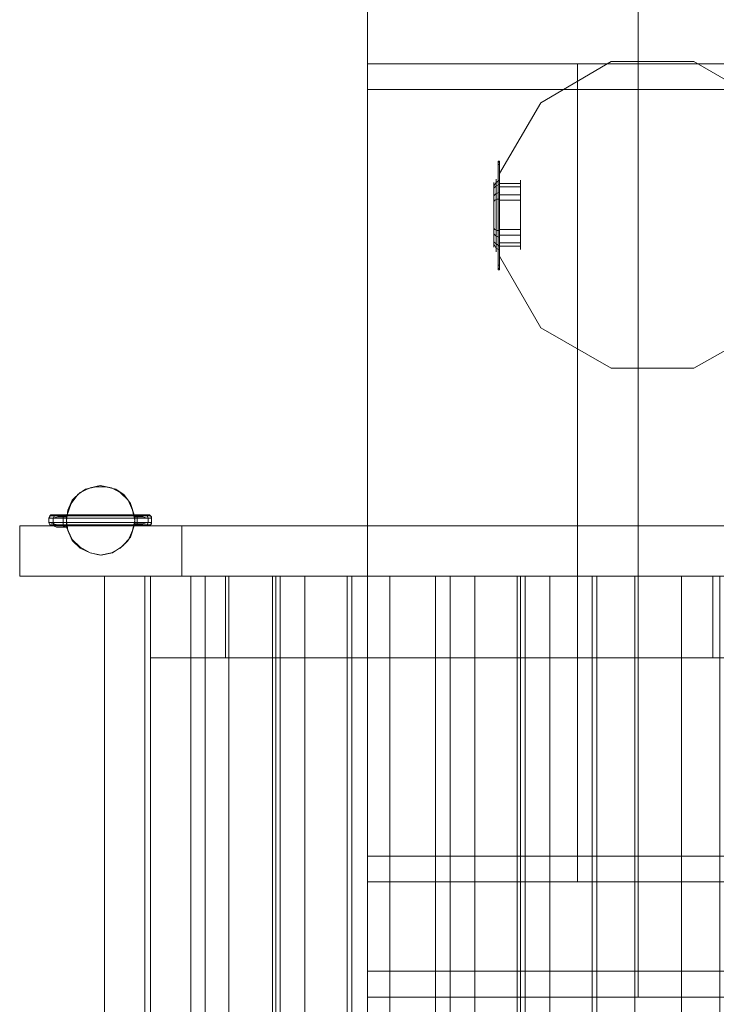
# Model space of a CAD drawing. Units: millimetres. Extents: x -1132 to 5481, y -286 to 3865.
# Drawn here: x 532 to 918, y 1829 to 2374 of the extents above; entities that cross this region are included whole.
import ezdxf

# ---------------------------------------------------------------- set-up
doc = ezdxf.new("R2010")
doc.units = ezdxf.units.MM
for name, color, linetype, lineweight in [('brædder lærk', 32, 'Continuous', 9), ('DUPSKO', 251, 'Continuous', 9), ('stål', 253, 'Continuous', 9)]:
    doc.layers.add(name, color=color, linetype=linetype, lineweight=lineweight)

msp = doc.modelspace()

# ---------------------------------------------------------------- linework, layer by layer
at = {"layer": 'brædder lærk', "flags": 128}
for points in [[(724.57, 2659.89), (874.39, 2659.89), (874.39, 2646.27), (874.39, 1832.74), (724.57, 1832.74), (724.57, 2646.27), (874.39, 2646.27)], [(874.39, 2659.89), (874.39, 1846.98), (724.57, 1846.98)], [(724.57, 1832.74), (724.57, 1846.98), (724.57, 2659.89), (724.57, 2646.27)], [(724.57, 2440.72), (724.57, 2334.85), (724.57, 2349.09), (2273.62, 2349.09), (2273.62, 2454.96), (724.57, 2454.96), (724.57, 2349.09)], [(724.57, 2334.85), (2273.62, 2334.85), (2273.62, 2440.72)], [(840.96, 2349.09), (991.41, 2349.09), (991.41, 2334.85), (991.41, 1896.51), (840.96, 1896.51), (840.96, 2334.85), (991.41, 2334.85)], [(991.41, 2349.09), (991.41, 1910.75), (840.96, 1910.75)], [(840.96, 1896.51), (840.96, 1910.75), (840.96, 2349.09), (840.96, 2334.85)], [(621.79, 2065.53), (532.02, 2065.53), (532.02, 2093.39), (621.79, 2093.39)], [(874.39, 2065.53), (964.79, 2065.53), (964.79, 2093.39), (874.39, 2093.39)], [(579.07, 2065.53), (601.36, 2065.53)], [(601.36, 1515.75), (579.07, 1515.75), (579.07, 2065.53), (604.46, 2065.53)], [(601.36, 2065.53), (647.79, 2065.53)], [(647.79, 1515.75), (601.36, 1515.75), (601.36, 2065.53), (626.74, 2065.53)], [(915.88, 2065.53), (604.46, 2065.53)], [(626.74, 1515.75), (604.46, 1515.75), (604.46, 2065.53), (626.74, 2065.53)], [(673.8, 1515.75), (626.74, 1515.75), (626.74, 2065.53), (673.8, 2065.53)], [(634.79, 2065.53), (671.94, 2065.53)], [(671.94, 1515.75), (634.79, 1515.75), (634.79, 2065.53), (676.27, 2065.53)], [(645.94, 2065.53), (964.79, 2065.53), (964.79, 2020.34), (645.94, 2020.34)], [(713.42, 1515.75), (676.27, 1515.75), (676.27, 2065.53), (713.42, 2065.53)], [(689.89, 2065.53), (736.95, 2065.53)], [(736.95, 1515.75), (689.89, 1515.75), (689.89, 2065.53), (715.9, 2065.53)], [(762.33, 1515.75), (715.9, 1515.75), (715.9, 2065.53), (762.33, 2065.53)], [(736.95, 2065.53), (784, 2065.53)], [(784, 1515.75), (736.95, 1515.75), (736.95, 2065.53), (762.33, 2065.53)], [(809.39, 1515.75), (762.33, 1515.75), (762.33, 2065.53), (809.39, 2065.53)], [(770.38, 2065.53), (807.53, 2065.53)], [(807.53, 1515.75), (770.38, 1515.75), (770.38, 2065.53), (811.86, 2065.53)], [(849.01, 1515.75), (811.86, 1515.75), (811.86, 2065.53), (849.01, 2065.53)], [(825.48, 2065.53), (872.54, 2065.53)], [(872.54, 1515.75), (825.48, 1515.75), (825.48, 2065.53), (851.49, 2065.53)], [(898.54, 1515.75), (851.49, 1515.75), (851.49, 2065.53), (898.54, 2065.53)], [(898.54, 2065.53), (872.54, 2065.53)], [(964.79, 2065.53), (915.88, 2065.53), (915.88, 2020.34), (964.79, 2020.34)], [(915.88, 2020.34), (604.46, 2020.34)], [(724.57, 1896.51), (724.57, 1790.64), (724.57, 1804.88), (2273.62, 1804.88), (2273.62, 1910.75), (724.57, 1910.75), (724.57, 1804.88)], [(2273.62, 1910.75), (2273.62, 1896.51), (724.57, 1896.51), (724.57, 1910.75)], [(2273.62, 1790.64), (2273.62, 1832.74), (2273.62, 1846.98), (724.57, 1846.98), (724.57, 1804.88), (2273.62, 1804.88), (2273.62, 1846.98)], [(724.57, 1846.98), (724.57, 1832.74)], [(874.39, 1832.74), (874.39, 1846.98)], [(2273.62, 1832.74), (724.57, 1832.74), (724.57, 1790.64)]]:
    msp.add_lwpolyline(points, dxfattribs=at)
for points in [[(797.62, 2288.42), (820.53, 2327.42), (859.54, 2350.33), (905.35, 2350.33), (944.98, 2327.42), (952.4, 2314.42), (944.98, 2327.42), (905.35, 2350.33), (859.54, 2350.33), (820.53, 2327.42)], [(797.62, 2242.6), (797.62, 2288.42)], [(944.98, 2202.98), (905.35, 2180.69), (859.54, 2180.69), (820.53, 2202.98), (797.62, 2242.6), (820.53, 2202.98), (859.54, 2180.69), (905.35, 2180.69)], [(532.02, 2093.39), (532.02, 2065.53), (874.39, 2065.53), (874.39, 2093.39)], [(964.79, 2065.53), (621.79, 2065.53), (621.79, 2093.39), (964.79, 2093.39), (964.79, 2065.53)], [(626.74, 1515.75), (626.74, 2065.53), (601.36, 2065.53), (601.36, 1515.75), (626.74, 1515.75)], [(604.46, 2065.53), (645.94, 2065.53), (645.94, 2020.34), (604.46, 2020.34), (604.46, 2065.53)], [(673.8, 1515.75), (673.8, 2065.53), (647.79, 2065.53), (647.79, 1515.75), (673.8, 1515.75)], [(713.42, 1515.75), (713.42, 2065.53), (671.94, 2065.53), (671.94, 1515.75), (713.42, 1515.75)], [(762.33, 1515.75), (762.33, 2065.53), (736.95, 2065.53), (736.95, 1515.75), (762.33, 1515.75)], [(809.39, 1515.75), (809.39, 2065.53), (784, 2065.53), (784, 1515.75), (809.39, 1515.75)], [(849.01, 1515.75), (849.01, 2065.53), (807.53, 2065.53), (807.53, 1515.75), (849.01, 1515.75)], [(919.59, 2065.53), (919.59, 1515.75), (872.54, 1515.75), (872.54, 2065.53), (919.59, 2065.53), (919.59, 1515.75), (898.54, 1515.75), (898.54, 2065.53)], [(898.54, 1515.75), (898.54, 2065.53), (872.54, 2065.53), (872.54, 1515.75), (898.54, 1515.75)]]:
    msp.add_lwpolyline(points, close=True, dxfattribs=at)
at = {"layer": 'DUPSKO', "flags": 128}
for points in [[(797.62, 2246.32), (797.62, 2247.55), (797.62, 2250.03), (797.62, 2254.37), (797.62, 2259.32), (797.62, 2265.51), (797.62, 2271.08), (797.62, 2276.65), (797.62, 2280.99), (797.62, 2283.46), (797.62, 2284.7), (795.77, 2283.46), (794.53, 2281.61)], [(797.62, 2246.32), (797.62, 2247.55), (797.62, 2250.03), (797.62, 2254.37), (797.62, 2259.32), (797.62, 2265.51), (797.62, 2271.08), (797.62, 2276.65), (797.62, 2280.99), (797.62, 2283.46), (797.62, 2284.7), (795.77, 2283.46), (794.53, 2281.61)], [(794.53, 2282.85), (794.53, 2279.75), (794.53, 2276.03), (794.53, 2271.08), (794.53, 2265.51), (794.53, 2259.94), (794.53, 2254.98), (794.53, 2250.65), (794.53, 2248.17), (794.53, 2247.55), (794.53, 2248.17), (794.53, 2250.65), (794.53, 2254.98), (794.53, 2259.94), (794.53, 2265.51), (794.53, 2271.08), (794.53, 2276.03), (794.53, 2279.75), (794.53, 2282.85), (794.53, 2283.46)], [(797.62, 2283.46), (797.62, 2280.99), (797.62, 2276.65), (797.62, 2271.08), (797.62, 2265.51), (797.62, 2259.32), (797.62, 2254.37), (797.62, 2250.03), (797.62, 2247.55), (797.62, 2246.32), (795.77, 2246.94), (794.53, 2249.41)], [(794.53, 2282.85), (794.53, 2279.75), (794.53, 2276.03), (794.53, 2271.08), (794.53, 2265.51), (794.53, 2259.94), (794.53, 2254.98), (794.53, 2250.65), (794.53, 2248.17), (794.53, 2247.55), (794.53, 2248.17), (794.53, 2250.65), (794.53, 2254.98), (794.53, 2259.94), (794.53, 2265.51), (794.53, 2271.08), (794.53, 2276.03), (794.53, 2279.75), (794.53, 2282.85), (794.53, 2283.46)], [(794.53, 2282.85), (794.53, 2279.75), (794.53, 2276.03), (794.53, 2271.08), (794.53, 2265.51), (794.53, 2259.94), (794.53, 2254.98), (794.53, 2250.65), (794.53, 2248.17), (794.53, 2247.55), (794.53, 2248.17), (794.53, 2250.65), (794.53, 2254.98), (794.53, 2259.94), (794.53, 2265.51), (794.53, 2271.08), (794.53, 2276.03), (794.53, 2279.75), (794.53, 2282.85), (794.53, 2283.46)], [(797.62, 2283.46), (797.62, 2280.99), (797.62, 2276.65), (797.62, 2271.08), (797.62, 2265.51), (797.62, 2259.32), (797.62, 2254.37), (797.62, 2250.03), (797.62, 2247.55), (797.62, 2246.32), (795.77, 2246.94), (794.53, 2249.41)], [(795.77, 2284.7), (795.77, 2281.61), (795.77, 2277.27), (795.77, 2271.7), (795.77, 2265.51), (795.77, 2259.32), (795.77, 2253.75), (795.77, 2249.41), (795.77, 2246.32), (795.77, 2245.08), (795.77, 2246.32), (795.77, 2249.41), (795.77, 2253.75), (795.77, 2259.32), (795.77, 2265.51), (795.77, 2271.7), (795.77, 2277.27), (795.77, 2281.61), (795.77, 2284.7), (795.77, 2285.32)], [(795.77, 2284.7), (795.77, 2281.61), (795.77, 2277.27), (795.77, 2271.7), (795.77, 2265.51), (795.77, 2259.32), (795.77, 2253.75), (795.77, 2249.41), (795.77, 2246.32), (795.77, 2245.08), (795.77, 2246.32), (795.77, 2249.41), (795.77, 2253.75), (795.77, 2259.32), (795.77, 2265.51), (795.77, 2271.7), (795.77, 2277.27), (795.77, 2281.61), (795.77, 2284.7), (795.77, 2285.32)], [(795.77, 2284.7), (795.77, 2281.61), (795.77, 2277.27), (795.77, 2271.7), (795.77, 2265.51), (795.77, 2259.32), (795.77, 2253.75), (795.77, 2249.41), (795.77, 2246.32), (795.77, 2245.08), (795.77, 2246.32), (795.77, 2249.41), (795.77, 2253.75), (795.77, 2259.32), (795.77, 2265.51), (795.77, 2271.7), (795.77, 2277.27), (795.77, 2281.61), (795.77, 2284.7), (795.77, 2285.32)], [(797.62, 2285.32), (797.62, 2282.23), (797.62, 2277.89), (797.62, 2271.7), (797.62, 2265.51), (797.62, 2258.7), (797.62, 2253.13), (797.62, 2248.79), (797.62, 2245.7), (797.62, 2244.46), (797.62, 2245.7), (797.62, 2248.79), (797.62, 2253.13), (797.62, 2258.7), (797.62, 2265.51), (797.62, 2271.7), (797.62, 2277.89), (797.62, 2282.23), (797.62, 2285.32), (797.62, 2286.56)], [(797.62, 2285.32), (797.62, 2282.23), (797.62, 2277.89), (797.62, 2271.7), (797.62, 2265.51), (797.62, 2258.7), (797.62, 2253.13), (797.62, 2248.79), (797.62, 2245.7), (797.62, 2244.46), (797.62, 2245.7), (797.62, 2248.79), (797.62, 2253.13), (797.62, 2258.7), (797.62, 2265.51), (797.62, 2271.7), (797.62, 2277.89), (797.62, 2282.23), (797.62, 2285.32), (797.62, 2286.56)], [(797.62, 2285.32), (797.62, 2282.23), (797.62, 2277.89), (797.62, 2271.7), (797.62, 2265.51), (797.62, 2258.7), (797.62, 2253.13), (797.62, 2248.79), (797.62, 2245.7), (797.62, 2244.46), (797.62, 2245.7), (797.62, 2248.79), (797.62, 2253.13), (797.62, 2258.7), (797.62, 2265.51), (797.62, 2271.7), (797.62, 2277.89), (797.62, 2282.23), (797.62, 2285.32), (797.62, 2286.56)], [(797.62, 2283.46), (797.62, 2280.99), (797.62, 2276.65), (797.62, 2271.08), (797.62, 2265.51), (797.62, 2259.32), (797.62, 2254.37), (797.62, 2250.03), (797.62, 2247.55), (797.62, 2246.32), (797.62, 2247.55), (797.62, 2250.03), (797.62, 2254.37), (797.62, 2259.32), (797.62, 2265.51), (797.62, 2271.08), (797.62, 2276.65), (797.62, 2280.99), (797.62, 2283.46), (797.62, 2284.7)], [(809.39, 2282.85), (797.62, 2282.85)], [(809.39, 2282.85), (797.62, 2282.85)], [(809.39, 2283.46), (809.39, 2280.99), (809.39, 2276.65), (809.39, 2271.08), (809.39, 2265.51), (809.39, 2259.32), (809.39, 2254.37), (809.39, 2250.03), (809.39, 2247.55), (809.39, 2246.32), (809.39, 2247.55), (809.39, 2250.03), (809.39, 2254.37), (809.39, 2259.32), (809.39, 2265.51), (809.39, 2271.08), (809.39, 2276.65), (809.39, 2280.99), (809.39, 2283.46), (809.39, 2284.7)], [(809.39, 2283.46), (809.39, 2280.99), (809.39, 2276.65), (809.39, 2271.08), (809.39, 2265.51), (809.39, 2259.32), (809.39, 2254.37), (809.39, 2250.03), (809.39, 2247.55), (809.39, 2246.32), (809.39, 2247.55), (809.39, 2250.03), (809.39, 2254.37), (809.39, 2259.32), (809.39, 2265.51), (809.39, 2271.08), (809.39, 2276.65), (809.39, 2280.99), (809.39, 2283.46), (809.39, 2284.7)], [(809.39, 2283.46), (809.39, 2280.99), (809.39, 2276.65), (809.39, 2271.08), (809.39, 2265.51), (809.39, 2259.32), (809.39, 2254.37), (809.39, 2250.03), (809.39, 2247.55), (809.39, 2246.32), (809.39, 2247.55), (809.39, 2250.03), (809.39, 2254.37), (809.39, 2259.32), (809.39, 2265.51), (809.39, 2271.08), (809.39, 2276.65), (809.39, 2280.99), (809.39, 2283.46), (809.39, 2284.7)], [(794.53, 2280.37), (795.77, 2281.61), (797.62, 2282.23)], [(794.53, 2276.03), (795.77, 2277.27), (797.62, 2277.89)], [(809.39, 2280.99), (797.62, 2280.99)], [(794.53, 2272.94), (795.15, 2273.56), (796.38, 2274.18), (797.62, 2274.18)], [(794.53, 2272.94), (795.15, 2273.56), (796.38, 2274.18), (797.62, 2274.18)], [(809.39, 2276.65), (797.62, 2276.65)], [(809.39, 2273.56), (797.62, 2273.56)], [(809.39, 2273.56), (797.62, 2273.56)], [(794.53, 2258.08), (795.15, 2257.46), (796.38, 2256.84), (797.62, 2256.84)], [(794.53, 2258.08), (795.15, 2257.46), (796.38, 2256.84), (797.62, 2256.84)], [(809.39, 2257.46), (797.62, 2257.46)], [(809.39, 2257.46), (797.62, 2257.46)], [(794.53, 2254.98), (795.77, 2253.75), (797.62, 2253.13)], [(794.53, 2250.65), (795.77, 2249.41), (797.62, 2248.17)], [(809.39, 2254.37), (797.62, 2254.37)], [(809.39, 2250.03), (797.62, 2250.03)], [(809.39, 2248.17), (797.62, 2248.17)], [(809.39, 2248.17), (797.62, 2248.17)]]:
    msp.add_lwpolyline(points, dxfattribs=at)
at = {"layer": 'stål', "flags": 128}
for points in [[(797, 2293.37), (797, 2294.61), (797, 2295.23), (797, 2294.61)], [(797.62, 2295.23), (797, 2295.23)], [(797, 2236.41), (797, 2294.61)], [(797, 2236.41), (797, 2265.51), (797, 2294.61), (797, 2265.51)], [(797.62, 2294.61), (797, 2294.61), (797.62, 2294.61)], [(797.62, 2295.23), (797.62, 2294.61), (797.62, 2293.37), (797.62, 2294.61)], [(797, 2237.65), (797.62, 2237.65), (797.62, 2293.37), (797, 2293.37)], [(797, 2237.65), (797, 2293.37), (797.62, 2293.37), (797.62, 2237.65)], [(797, 2292.13), (797, 2292.75)], [(797, 2292.75), (797, 2292.13)], [(797, 2292.13), (797, 2292.75)], [(797, 2292.75), (797, 2292.13)], [(797, 2290.89), (797, 2291.51)], [(797, 2290.89), (797, 2291.51)], [(797, 2290.89), (797, 2290.27)], [(797, 2290.27), (797, 2290.89)], [(797, 2290.89), (797, 2290.27)], [(797, 2290.89), (797, 2290.27)], [(797, 2289.66), (797, 2290.27)], [(797, 2289.04), (797, 2289.66), (797, 2290.27), (797, 2289.66)], [(797, 2289.66), (797, 2287.8), (797, 2286.56), (797, 2285.32), (797, 2286.56), (797, 2288.42)], [(797, 2286.56), (797, 2288.42), (797, 2289.66), (797, 2287.8)], [(797, 2289.04), (797, 2289.66)], [(797, 2289.04), (797, 2289.66)], [(797, 2289.66), (797, 2289.04)], [(797, 2289.04), (797, 2288.42)], [(797, 2288.42), (797, 2289.04)], [(797, 2287.8), (797, 2288.42), (797, 2289.04), (797, 2288.42)], [(797, 2288.42), (797, 2289.04)], [(797, 2288.42), (797, 2287.8)], [(797, 2287.8), (797, 2288.42)], [(797, 2288.42), (797, 2287.8)], [(797, 2287.8), (797, 2288.42)], [(797, 2288.42), (797, 2287.8)], [(797, 2287.18), (797, 2287.8)], [(797, 2287.18), (797, 2287.8)], [(797, 2287.18), (797, 2287.8)], [(797, 2287.18), (797, 2287.8)], [(797, 2287.18), (797, 2286.56), (797, 2285.94)], [(797, 2285.94), (797, 2287.18), (797, 2286.56)], [(797, 2287.18), (797, 2286.56)], [(797, 2287.18), (797, 2286.56)], [(797, 2287.18), (797, 2286.56)], [(797, 2285.94), (797, 2286.56)], [(797, 2285.94), (797, 2286.56)], [(797, 2285.94), (797, 2286.56)], [(797, 2285.94), (797, 2286.56)], [(797, 2285.94), (797, 2285.32), (797, 2284.7), (797, 2284.08), (797, 2284.7), (797, 2285.32), (797, 2285.94)], [(797, 2285.94), (797, 2285.32)], [(797, 2285.32), (797, 2284.7)], [(797, 2285.32), (797, 2284.7), (797, 2285.32)], [(797, 2285.32), (797, 2284.7)], [(797, 2284.7), (797, 2285.32)], [(797, 2282.85), (797, 2284.08), (797, 2284.7), (797, 2284.08)], [(797, 2284.7), (797, 2284.08)], [(797, 2284.7), (797, 2284.08), (797, 2283.46), (797, 2282.85), (797, 2283.46), (797, 2284.08)], [(797, 2282.85), (797, 2284.08), (797, 2283.46), (797, 2282.85), (797, 2282.23), (797, 2281.61), (797, 2282.85)], [(797, 2282.85), (797, 2284.08), (797, 2283.46)], [(797, 2284.08), (797, 2283.46)], [(797, 2284.08), (797, 2283.46)], [(797, 2284.08), (797, 2283.46)], [(797, 2283.46), (797, 2284.08)], [(797, 2282.85), (797, 2283.46)], [(797, 2282.85), (797, 2283.46)], [(797, 2280.37), (797, 2280.99), (797, 2282.85), (797, 2280.99)], [(797, 2281.61), (797, 2282.85), (797, 2282.23)], [(797, 2282.85), (797, 2281.61), (797, 2280.99), (797, 2280.37), (797, 2280.99), (797, 2281.61)], [(797, 2282.85), (797, 2282.23)], [(797, 2281.61), (797, 2282.23)], [(797, 2282.23), (797, 2281.61)], [(797, 2281.61), (797, 2280.99)], [(797, 2281.61), (797, 2280.99), (797, 2280.37), (797, 2279.75), (797, 2280.37), (797, 2280.99)], [(797, 2280.99), (797, 2280.37), (797, 2279.75), (797, 2280.37)], [(797, 2280.37), (797, 2280.99)], [(797, 2280.99), (797, 2279.75), (797, 2280.37)], [(797, 2280.99), (797, 2279.75), (797, 2280.37)], [(797, 2280.37), (797, 2280.99)], [(797, 2276.65), (797, 2276.03), (797, 2276.65), (797, 2277.27), (797, 2275.42), (797, 2277.27), (797, 2278.51), (797, 2279.75), (797, 2277.89), (797, 2277.27)], [(797, 2277.89), (797, 2278.51), (797, 2277.89), (797, 2278.51), (797, 2279.13), (797, 2279.75), (797, 2278.51)], [(797, 2279.75), (797, 2278.51), (797, 2279.13)], [(797, 2279.13), (797, 2278.51)], [(797, 2279.13), (797, 2278.51)], [(797, 2278.51), (797, 2277.89)], [(797, 2277.27), (797, 2277.89)], [(797, 2277.89), (797, 2277.27)], [(797, 2276.65), (797, 2277.27)], [(797, 2276.65), (797, 2277.27)], [(797, 2276.65), (797, 2277.27)], [(797, 2276.65), (797, 2277.27)], [(797, 2277.27), (797, 2275.42)], [(797, 2275.42), (797, 2276.03), (797, 2276.65), (797, 2276.03)], [(797, 2275.42), (797, 2276.03), (797, 2276.65), (797, 2276.03)], [(797, 2276.65), (797, 2276.03)], [(797, 2276.65), (797, 2276.03)], [(797, 2271.7), (797, 2272.32), (797, 2274.18), (797, 2275.42), (797, 2274.18), (797, 2272.32)], [(797, 2275.42), (797, 2274.8), (797, 2274.18), (797, 2274.8)], [(797, 2275.42), (797, 2274.8), (797, 2274.18), (797, 2274.8)], [(797, 2275.42), (797, 2274.18), (797, 2272.32), (797, 2274.18)], [(797, 2273.56), (797, 2274.18)], [(797, 2273.56), (797, 2274.18)], [(797, 2271.7), (797, 2271.08), (797, 2271.7), (797, 2272.32), (797, 2272.94), (797, 2272.32)], [(797, 2272.94), (797, 2272.32)], [(797, 2272.32), (797, 2271.7)], [(797, 2271.7), (797, 2271.08)], [(797, 2271.08), (797, 2269.22), (797, 2267.99), (797, 2266.75), (797, 2267.99), (797, 2269.84), (797, 2271.08)], [(797, 2270.46), (797, 2271.08)], [(797, 2271.08), (797, 2270.46)], [(797, 2269.22), (797, 2267.99), (797, 2269.84), (797, 2271.08)], [(797, 2269.22), (797, 2269.84), (797, 2270.46), (797, 2269.84)], [(797, 2269.22), (797, 2269.84), (797, 2270.46), (797, 2269.84)], [(797, 2269.22), (797, 2269.84), (797, 2270.46), (797, 2269.84)], [(797, 2270.46), (797, 2269.84)], [(797, 2268.61), (797, 2269.22)], [(797, 2269.22), (797, 2268.61), (797, 2269.22)], [(797, 2268.61), (797, 2267.99)], [(797, 2268.61), (797, 2267.99)], [(797, 2268.61), (797, 2267.99)], [(797, 2268.61), (797, 2267.99)], [(797, 2267.37), (797, 2267.99)], [(797, 2267.37), (797, 2267.99)], [(797, 2267.99), (797, 2267.37)], [(797, 2267.37), (797, 2267.99)], [(797, 2267.37), (797, 2267.99)], [(797, 2267.37), (797, 2267.99)], [(797, 2266.75), (797, 2267.99)], [(797, 2264.27), (797, 2263.65), (797, 2263.03), (797, 2262.41), (797, 2263.03), (797, 2264.27)], [(797, 2263.65), (797, 2264.27)], [(797, 2263.65), (797, 2264.27)], [(797, 2264.27), (797, 2263.65)], [(797, 2264.27), (797, 2263.65)], [(797, 2263.65), (797, 2263.03)], [(797, 2263.03), (797, 2263.65)], [(797, 2263.65), (797, 2263.03)], [(797, 2263.03), (797, 2262.41)], [(797, 2262.41), (797, 2261.79)], [(797, 2261.79), (797, 2262.41)], [(797, 2262.41), (797, 2261.79)], [(797, 2262.41), (797, 2261.79)], [(797, 2262.41), (797, 2261.79)], [(797, 2262.41), (797, 2261.79)], [(797, 2262.41), (797, 2261.79)], [(797, 2260.56), (797, 2261.18), (797, 2261.79), (797, 2261.18)], [(797, 2261.79), (797, 2261.18), (797, 2260.56), (797, 2261.79), (797, 2260.56), (797, 2261.18), (797, 2261.79)], [(797, 2261.18), (797, 2261.79)], [(797, 2261.79), (797, 2261.18)], [(797, 2261.79), (797, 2261.18)], [(797, 2260.56), (797, 2261.18), (797, 2261.79), (797, 2261.18)], [(797, 2261.79), (797, 2260.56)], [(797, 2261.79), (797, 2261.18)], [(797, 2261.18), (797, 2261.79)], [(797, 2260.56), (797, 2261.18)], [(797, 2260.56), (797, 2261.18)], [(797, 2260.56), (797, 2261.18)], [(797, 2260.56), (797, 2261.18)], [(797, 2260.56), (797, 2259.94), (797, 2259.32), (797, 2259.94), (797, 2259.32), (797, 2259.94)], [(797, 2259.94), (797, 2260.56)], [(797, 2259.94), (797, 2260.56)], [(797, 2259.94), (797, 2260.56)], [(797, 2259.94), (797, 2260.56)], [(797, 2259.94), (797, 2260.56)], [(797, 2259.94), (797, 2260.56)], [(797, 2259.94), (797, 2258.7)], [(797, 2259.94), (797, 2259.32)], [(797, 2259.94), (797, 2259.32)], [(797, 2259.94), (797, 2258.7)], [(797, 2259.32), (797, 2258.7)], [(797, 2259.32), (797, 2258.7)], [(797, 2259.32), (797, 2258.7)], [(797, 2259.32), (797, 2258.7)], [(797, 2258.08), (797, 2258.7)], [(797, 2258.08), (797, 2258.7)], [(797, 2258.08), (797, 2258.7)], [(797, 2258.08), (797, 2257.46)], [(797, 2257.46), (797, 2258.08)], [(797, 2257.46), (797, 2258.08)], [(797, 2258.08), (797, 2257.46)], [(797, 2258.08), (797, 2257.46)], [(797, 2258.08), (797, 2257.46)], [(797, 2258.08), (797, 2257.46), (797, 2258.08)], [(797, 2258.08), (797, 2257.46)], [(797, 2258.08), (797, 2257.46)], [(797, 2256.84), (797, 2257.46)], [(797, 2256.84), (797, 2257.46)], [(797, 2257.46), (797, 2256.22)], [(797, 2256.84), (797, 2257.46)], [(797, 2256.84), (797, 2257.46)], [(797, 2257.46), (797, 2256.22)], [(797, 2256.84), (797, 2257.46)], [(797, 2256.84), (797, 2256.22)], [(797, 2256.84), (797, 2256.22), (797, 2255.6)], [(797, 2256.84), (797, 2256.22), (797, 2255.6)], [(797, 2256.84), (797, 2256.22)], [(797, 2256.84), (797, 2255.6), (797, 2256.22)], [(797, 2256.84), (797, 2255.6), (797, 2256.22)], [(797, 2256.22), (797, 2256.84)], [(797, 2256.84), (797, 2256.22)], [(797, 2256.22), (797, 2256.84)], [(797, 2255.6), (797, 2256.22)], [(797, 2256.22), (797, 2254.98), (797, 2256.22), (797, 2254.98)], [(797, 2255.6), (797, 2256.22)], [(797, 2256.22), (797, 2254.98)], [(797, 2256.22), (797, 2254.98)], [(797, 2255.6), (797, 2254.98)], [(797, 2254.98), (797, 2255.6)], [(797, 2254.37), (797, 2255.6), (797, 2254.98)], [(797, 2255.6), (797, 2254.98)], [(797, 2255.6), (797, 2254.98), (797, 2254.37)], [(797, 2255.6), (797, 2254.37), (797, 2254.98)], [(797, 2255.6), (797, 2254.98)], [(797, 2254.98), (797, 2254.37)], [(797, 2253.75), (797, 2254.98)], [(797, 2254.98), (797, 2254.37)], [(797, 2253.75), (797, 2254.98)], [(797, 2254.98), (797, 2253.75)], [(797, 2253.75), (797, 2254.98), (797, 2253.75)], [(797, 2254.37), (797, 2253.75)], [(797, 2253.75), (797, 2254.37)], [(797, 2253.75), (797, 2254.37)], [(797, 2253.75), (797, 2253.13)], [(797, 2253.75), (797, 2253.13), (797, 2252.51)], [(797, 2253.75), (797, 2253.13)], [(797, 2253.75), (797, 2253.13)], [(797, 2253.75), (797, 2253.13)], [(797, 2252.51), (797, 2253.13)], [(797, 2253.13), (797, 2252.51)], [(797, 2253.13), (797, 2252.51)], [(797, 2253.13), (797, 2251.89)], [(797, 2252.51), (797, 2253.13)], [(797, 2252.51), (797, 2251.89)], [(797, 2251.89), (797, 2252.51)], [(797, 2252.51), (797, 2251.89)], [(797, 2252.51), (797, 2251.89)], [(797, 2251.89), (797, 2251.27), (797, 2250.65), (797, 2251.27)], [(797, 2251.89), (797, 2250.65), (797, 2251.27)], [(797, 2251.89), (797, 2250.65), (797, 2251.27)], [(797, 2251.89), (797, 2251.27)], [(797, 2251.27), (797, 2250.65)], [(797, 2251.27), (797, 2250.65)], [(797, 2251.27), (797, 2250.65)], [(797, 2250.65), (797, 2250.03), (797, 2249.41)], [(797, 2250.03), (797, 2250.65)], [(797, 2250.03), (797, 2250.65)], [(797, 2250.03), (797, 2250.65)], [(797, 2250.03), (797, 2250.65)], [(797, 2250.65), (797, 2250.03)], [(797, 2250.65), (797, 2250.03)], [(797, 2250.03), (797, 2250.65)], [(797, 2250.03), (797, 2249.41)], [(797, 2249.41), (797, 2248.79)], [(797, 2249.41), (797, 2248.17), (797, 2249.41), (797, 2248.79)], [(797, 2249.41), (797, 2248.79)], [(797, 2249.41), (797, 2248.17)], [(797, 2248.79), (797, 2249.41)], [(797, 2248.17), (797, 2247.55)], [(797, 2248.17), (797, 2247.55)], [(797, 2246.94), (797, 2247.55), (797, 2248.17), (797, 2247.55)], [(797, 2246.94), (797, 2247.55), (797, 2248.17)], [(797, 2248.17), (797, 2247.55)], [(797, 2248.17), (797, 2247.55)], [(797, 2247.55), (797, 2248.17)], [(797, 2247.55), (797, 2248.17)], [(797, 2248.17), (797, 2246.94), (797, 2247.55)], [(797, 2248.17), (797, 2247.55)], [(797, 2246.94), (797, 2247.55)], [(797, 2247.55), (797, 2246.94)], [(797, 2247.55), (797, 2246.94)], [(797, 2247.55), (797, 2246.94)], [(797, 2246.32), (797, 2246.94)], [(797, 2246.32), (797, 2246.94)], [(797, 2246.94), (797, 2246.32)], [(797, 2246.32), (797, 2246.94)], [(797, 2246.32), (797, 2246.94)], [(797, 2246.94), (797, 2246.32)], [(797, 2245.7), (797, 2245.08)], [(797, 2245.08), (797, 2245.7), (797, 2245.08), (797, 2244.46)], [(797, 2245.08), (797, 2245.7)], [(797, 2245.7), (797, 2245.08)], [(797, 2245.7), (797, 2245.08)], [(797, 2245.08), (797, 2245.7)], [(797, 2245.7), (797, 2245.08)], [(797, 2245.08), (797, 2245.7), (797, 2245.08)], [(797, 2245.08), (797, 2244.46)], [(797, 2245.08), (797, 2244.46)], [(797, 2245.08), (797, 2244.46)], [(797, 2244.46), (797, 2243.84)], [(797, 2244.46), (797, 2243.84)], [(797, 2243.84), (797, 2244.46)], [(797, 2244.46), (797, 2243.84)], [(797, 2244.46), (797, 2243.84)], [(797, 2244.46), (797, 2243.84)], [(797, 2243.22), (797, 2243.84)], [(797, 2243.22), (797, 2243.84)], [(797, 2243.84), (797, 2243.22)], [(797, 2243.22), (797, 2242.6)], [(797, 2243.22), (797, 2242.6)], [(797, 2241.98), (797, 2241.36)], [(797, 2241.36), (797, 2241.98)], [(797, 2241.36), (797, 2241.98)], [(797, 2241.98), (797, 2241.36)], [(797, 2241.36), (797, 2241.98)], [(797, 2241.36), (797, 2241.98)], [(797, 2241.36), (797, 2240.74)], [(797, 2240.74), (797, 2241.36)], [(797, 2241.36), (797, 2240.74)], [(797, 2240.13), (797, 2240.74)], [(797, 2240.74), (797, 2240.13)], [(797, 2239.51), (797, 2240.13)], [(797, 2240.13), (797, 2239.51)], [(797, 2239.51), (797, 2240.13)], [(797, 2239.51), (797, 2240.13)], [(797, 2240.13), (797, 2239.51)], [(797, 2239.51), (797, 2238.89)], [(797, 2239.51), (797, 2238.89)], [(797, 2238.89), (797, 2239.51)], [(797, 2239.51), (797, 2238.89)], [(797, 2238.89), (797, 2239.51)], [(797, 2238.89), (797, 2238.27)], [(797, 2238.89), (797, 2238.27)], [(797, 2237.65), (797, 2235.79), (797, 2235.17), (797, 2235.79)], [(797.62, 2235.79), (797, 2235.79), (797.62, 2235.79)], [(797, 2235.17), (797.62, 2235.17)], [(797.62, 2237.65), (797.62, 2235.79), (797.62, 2235.17), (797.62, 2235.79)], [(558.02, 2096.49), (558.64, 2102.06), (561.12, 2107.63), (565.45, 2111.97), (571.02, 2114.44), (576.59, 2115.68), (582.79, 2114.44), (587.74, 2111.97), (592.07, 2107.63), (594.55, 2102.06), (595.79, 2096.49), (594.55, 2090.92), (592.07, 2085.34), (587.74, 2081.01), (582.79, 2078.53), (576.59, 2077.3), (571.02, 2078.53), (565.45, 2081.01), (561.12, 2085.34), (558.64, 2090.92), (558.02, 2096.49)], [(595.79, 2098.35), (595.79, 2094.63), (593.31, 2087.2), (588.98, 2082.25), (583.4, 2078.53), (577.21, 2077.3), (571.02, 2078.53), (565.45, 2081.63), (561.12, 2085.96), (558.02, 2092.77), (558.02, 2098.35), (560.5, 2105.77), (564.21, 2110.73), (568.55, 2113.82), (574.12, 2115.06), (579.69, 2115.06), (585.26, 2113.82), (589.6, 2110.73), (593.31, 2105.77)], [(550.59, 2099.58), (549.35, 2099.58), (548.73, 2098.96), (548.73, 2098.35), (548.11, 2097.73), (548.73, 2098.96)], [(548.11, 2095.25), (548.11, 2097.73)], [(556.16, 2097.73), (597.03, 2097.73), (597.03, 2095.25), (556.16, 2095.25)], [(605.07, 2097.73), (605.07, 2098.35), (604.46, 2098.96), (603.84, 2099.58), (603.22, 2099.58), (604.46, 2098.96)], [(605.07, 2095.25), (605.07, 2097.73)]]:
    msp.add_lwpolyline(points, close=True, dxfattribs=at)
for points in [[(797, 2287.18), (797, 2286.56)], [(797, 2286.56), (797, 2287.18)], [(797, 2286.56), (797, 2285.32)], [(797, 2285.32), (797, 2286.56)], [(797, 2284.7), (797, 2285.32)], [(797, 2285.32), (797, 2284.7)], [(797, 2282.23), (797, 2282.85)], [(797, 2282.85), (797, 2282.23)], [(797, 2278.51), (797, 2279.75), (797, 2277.89)], [(797, 2278.51), (797, 2277.89)], [(797, 2277.89), (797, 2278.51)], [(797, 2278.51), (797, 2277.89)], [(797, 2277.89), (797, 2278.51)], [(797, 2277.27), (797, 2278.51)], [(797, 2277.89), (797, 2278.51)], [(797, 2278.51), (797, 2277.89)], [(797, 2277.89), (797, 2277.27), (797, 2276.65), (797, 2276.03), (797, 2276.65), (797, 2277.27)], [(797, 2272.32), (797, 2271.7)], [(797, 2271.7), (797, 2272.32)], [(797, 2269.84), (797, 2269.22)], [(797, 2269.22), (797, 2269.84)], [(797, 2263.03), (797, 2264.27), (797, 2263.65)], [(797, 2263.65), (797, 2263.03)], [(797, 2263.65), (797, 2263.03)], [(797, 2263.03), (797, 2263.65)], [(797, 2263.03), (797, 2263.65)], [(797, 2263.65), (797, 2263.03)], [(797, 2263.65), (797, 2263.03)], [(797, 2263.03), (797, 2263.65)], [(797, 2263.65), (797, 2263.03)], [(797, 2263.03), (797, 2263.65)], [(797, 2263.03), (797, 2263.65)], [(797, 2263.65), (797, 2263.03)], [(797, 2262.41), (797, 2263.03)], [(797, 2263.03), (797, 2262.41)], [(797, 2263.03), (797, 2262.41)], [(797, 2262.41), (797, 2263.03)], [(797, 2263.03), (797, 2262.41)], [(797, 2262.41), (797, 2263.03)], [(797, 2263.03), (797, 2262.41)], [(797, 2262.41), (797, 2263.03)], [(797, 2263.03), (797, 2262.41)], [(797, 2262.41), (797, 2263.03)], [(797, 2262.41), (797, 2263.03)], [(797, 2263.03), (797, 2262.41)], [(797, 2263.03), (797, 2262.41)], [(797, 2262.41), (797, 2263.03)], [(797, 2263.03), (797, 2262.41)], [(797, 2262.41), (797, 2263.03)], [(797, 2262.41), (797, 2261.79)], [(797, 2261.79), (797, 2262.41)], [(797, 2262.41), (797, 2261.79), (797, 2261.18)], [(797, 2261.18), (797, 2261.79), (797, 2262.41)], [(797, 2262.41), (797, 2261.79), (797, 2261.18)], [(797, 2261.18), (797, 2261.79), (797, 2262.41)], [(797, 2261.18), (797, 2260.56)], [(797, 2260.56), (797, 2261.18)], [(797, 2260.56), (797, 2259.94)], [(797, 2259.94), (797, 2260.56)], [(797, 2258.7), (797, 2258.08)], [(797, 2258.08), (797, 2258.7)], [(797, 2258.7), (797, 2258.08)], [(797, 2258.08), (797, 2258.7)], [(797, 2258.08), (797, 2258.7)], [(797, 2258.7), (797, 2258.08)], [(797, 2258.08), (797, 2258.7)], [(797, 2258.7), (797, 2258.08)], [(797, 2258.08), (797, 2258.7)], [(797, 2258.7), (797, 2258.08)], [(797, 2258.7), (797, 2258.08)], [(797, 2258.08), (797, 2258.7)], [(797, 2258.7), (797, 2258.08)], [(797, 2258.08), (797, 2258.7)], [(797, 2258.08), (797, 2257.46), (797, 2256.84)], [(797, 2256.84), (797, 2257.46), (797, 2258.08)], [(797, 2258.08), (797, 2257.46)], [(797, 2257.46), (797, 2258.08)], [(797, 2258.08), (797, 2257.46)], [(797, 2257.46), (797, 2258.08)], [(797, 2258.08), (797, 2257.46)], [(797, 2257.46), (797, 2258.08)], [(797, 2258.08), (797, 2257.46)], [(797, 2257.46), (797, 2258.08)], [(797, 2257.46), (797, 2256.84)], [(797, 2256.84), (797, 2257.46)], [(797, 2257.46), (797, 2256.84)], [(797, 2256.84), (797, 2257.46)], [(797, 2257.46), (797, 2256.84)], [(797, 2256.84), (797, 2257.46)], [(797, 2256.84), (797, 2257.46)], [(797, 2257.46), (797, 2256.84)], [(797, 2256.84), (797, 2257.46)], [(797, 2257.46), (797, 2256.84)], [(797, 2256.84), (797, 2257.46)], [(797, 2257.46), (797, 2256.84)], [(797, 2257.46), (797, 2256.84)], [(797, 2256.84), (797, 2257.46)], [(797, 2256.84), (797, 2257.46)], [(797, 2257.46), (797, 2256.84)], [(797, 2256.84), (797, 2256.22)], [(797, 2256.22), (797, 2256.84)], [(797, 2254.37), (797, 2254.98), (797, 2255.6)], [(797, 2255.6), (797, 2254.37)], [(797, 2253.75), (797, 2254.37)], [(797, 2254.37), (797, 2253.75)], [(797, 2252.51), (797, 2253.75), (797, 2253.13)], [(797, 2253.13), (797, 2252.51)], [(797, 2252.51), (797, 2253.13)], [(797, 2252.51), (797, 2253.13)], [(797, 2253.13), (797, 2251.89), (797, 2253.13), (797, 2252.51)], [(797, 2252.51), (797, 2253.13)], [(797, 2253.13), (797, 2252.51)], [(797, 2253.13), (797, 2252.51)], [(797, 2253.13), (797, 2252.51)], [(797, 2252.51), (797, 2253.13)], [(797, 2250.65), (797, 2250.03), (797, 2249.41)], [(797, 2249.41), (797, 2250.65)], [(797, 2250.65), (797, 2250.03), (797, 2249.41)], [(797, 2249.41), (797, 2250.03), (797, 2250.65)], [(797, 2250.03), (797, 2249.41)], [(797, 2249.41), (797, 2250.03)], [(797, 2250.03), (797, 2249.41)], [(797, 2249.41), (797, 2250.03)], [(797, 2247.55), (797, 2246.94)], [(797, 2246.94), (797, 2247.55)], [(797, 2243.84), (797, 2243.22)], [(797, 2243.22), (797, 2243.84)], [(797, 2243.22), (797, 2243.84)], [(797, 2243.84), (797, 2243.22)], [(797, 2243.22), (797, 2243.84)], [(797, 2243.84), (797, 2243.22)], [(797, 2241.36), (797, 2240.74)], [(797, 2240.74), (797, 2241.36)], [(797, 2241.36), (797, 2240.74)], [(797, 2240.74), (797, 2241.36)], [(797, 2241.36), (797, 2240.74)], [(797, 2240.74), (797, 2241.36)], [(797, 2240.74), (797, 2241.36)], [(797, 2241.36), (797, 2240.74)], [(797, 2240.74), (797, 2241.36)], [(797, 2241.36), (797, 2240.74)], [(797, 2240.13), (797, 2239.51), (797, 2238.89)], [(797, 2238.89), (797, 2239.51), (797, 2240.13)], [(605.07, 2097.73), (602.6, 2097.73), (600.12, 2098.35), (598.26, 2098.35), (595.79, 2098.35), (597.64, 2098.96), (599.5, 2099.58), (601.36, 2099.58), (603.22, 2099.58), (550.59, 2099.58), (551.83, 2099.58), (553.69, 2099.58), (555.54, 2098.96), (558.02, 2098.35), (555.54, 2098.35), (553.07, 2098.35), (550.59, 2097.73), (548.11, 2097.73), (549.35, 2097.73), (552.45, 2097.73), (556.16, 2097.73), (556.16, 2098.96), (556.16, 2099.58), (597.03, 2099.58)], [(604.46, 2098.96), (603.84, 2098.96), (600.74, 2098.96), (597.03, 2098.96), (556.16, 2098.96), (552.45, 2098.96), (549.97, 2098.96), (548.73, 2098.96)], [(556.16, 2099.58), (553.07, 2099.58), (551.21, 2099.58), (550.59, 2099.58)], [(551.83, 2099.58), (551.21, 2098.96), (550.59, 2097.73), (550.59, 2095.25), (551.21, 2094.01), (551.83, 2093.39)], [(603.22, 2099.58), (602.6, 2099.58), (600.12, 2099.58), (597.03, 2099.58), (597.03, 2098.96), (597.03, 2097.73), (601.36, 2097.73), (604.46, 2097.73), (605.07, 2097.73)], [(601.36, 2093.39), (602.6, 2094.01), (603.22, 2095.25), (603.22, 2097.73), (602.6, 2098.96), (601.36, 2099.58)], [(603.22, 2093.39), (550.59, 2093.39), (548.73, 2094.01), (548.11, 2095.25), (548.73, 2094.01), (550.59, 2093.39), (551.21, 2093.39), (553.07, 2093.39), (556.16, 2093.39), (597.03, 2093.39), (600.12, 2093.39), (602.6, 2093.39), (603.22, 2093.39), (603.84, 2093.39), (604.46, 2094.01), (605.07, 2094.63), (605.07, 2095.25), (604.46, 2094.01), (603.22, 2093.39), (601.36, 2093.39), (599.5, 2093.39), (597.64, 2094.01), (595.79, 2094.63), (598.26, 2094.63), (600.12, 2094.63), (602.6, 2095.25), (605.07, 2095.25), (604.46, 2095.25), (601.36, 2095.25), (597.03, 2095.25), (597.03, 2094.01), (597.03, 2093.39)], [(556.16, 2093.39), (556.16, 2094.01), (556.16, 2095.25), (552.45, 2095.25), (549.35, 2095.25), (548.11, 2095.25), (548.73, 2095.25), (550.59, 2094.63), (553.07, 2094.01), (555.54, 2093.39), (558.02, 2092.77), (556.16, 2092.77), (553.69, 2092.77), (552.45, 2092.77), (550.59, 2093.39)], [(604.46, 2094.01), (603.84, 2094.01), (600.74, 2094.01), (597.03, 2094.01), (556.16, 2094.01), (552.45, 2094.01), (549.97, 2094.01), (548.73, 2094.01)]]:
    msp.add_lwpolyline(points, dxfattribs=at)

doc.saveas('drawing.dxf')
